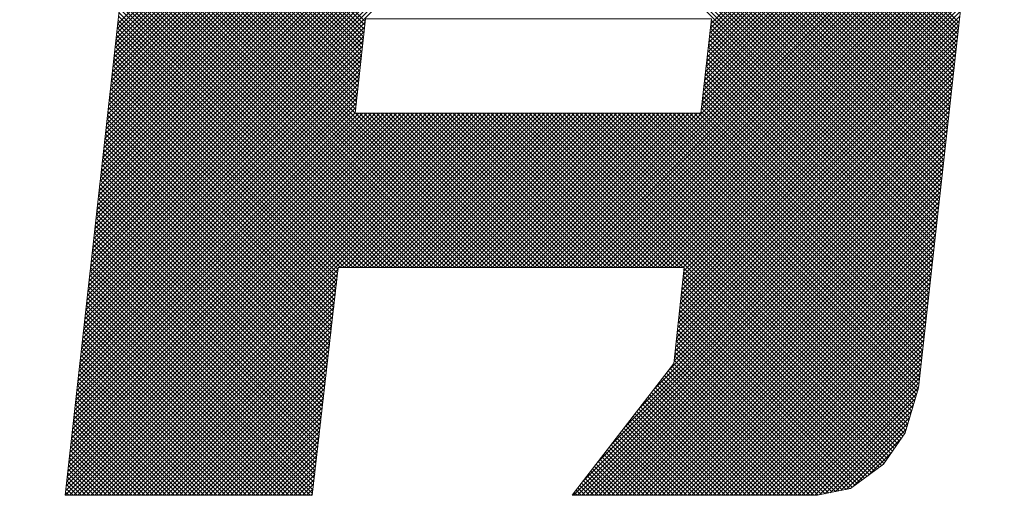
# Model space of a CAD drawing. Extents: x 505983 to 506833, y 3261825 to 3262779.
# Drawn here: x 506561 to 506562, y 3262357 to 3262358 of the extents above; entities that cross this region are included whole.
import ezdxf

# ---------------------------------------------------------------- set-up
doc = ezdxf.new("R2010")
doc.units = 0
doc.header["$LTSCALE"] = 0.5
doc.layers.get('0').update_dxf_attribs({"linetype": 'CONTINUOUS'})
doc.layers.add('TK', color=4, linetype='CONTINUOUS')
doc.layers.add('图框', color=137, linetype='CONTINUOUS')

# ---------------------------------------------------------------- blocks, each defined once
blk = doc.blocks.new('ghhh')
at = {"layer": 'TK', "color": 4, "lineweight": 0}
for points in [[(3118.83, -236.19), (3113.48, -287.08), (3059.5, -357.09), (3189.4, -357.09), (3207.11, -353.44), (3224.55, -340.5), (3236.07, -323.91), (3243.1, -300.02), (3288.65, 108.81)], [(2822.47, -71.42), (2790.7, -357.09), (2921.73, -357.09), (2935.5, -236.19), (3118.83, -236.19)], [(2944.5, -154.37), (2949.84, -104.32), (3133.45, -104.32)], [(3133.45, -104.32), (3127.82, -154.37), (2944.5, -154.37)]]:
    blk.add_lwpolyline(points, dxfattribs=at)
at = {"layer": '图框', "color": 253, "linetype": 'Continuous'}
for p, q in [((2817.11, -119.68), (3045.6, 108.81)), ((2817.39, -117.16), (3043.35, 108.81)), ((2817.67, -114.63), (3041.11, 108.81)), ((2817.95, -112.11), (3038.86, 108.81)), ((2818.23, -109.58), (3036.62, 108.81)), ((2818.51, -107.05), (3034.37, 108.81)), ((2949.71, -105.61), (2801.73, 42.37)), ((2948.84, -113.73), (2798.29, 36.82)), ((2949.06, -111.7), (2799.15, 38.21)), ((2949.27, -109.67), (2800.01, 39.6)), ((2949.49, -107.64), (2800.87, 40.98)), ((3132.9, -109.22), (3280.85, 38.73)), ((3133.18, -106.69), (3281.13, 41.25)), ((2948.19, -119.81), (2795.72, 32.66)), ((2948.41, -117.78), (2796.58, 34.05)), ((2948.62, -115.75), (2797.44, 35.43)), ((3132.33, -114.28), (3280.28, 33.67)), ((3132.61, -111.75), (3280.56, 36.2)), ((2947.32, -127.92), (2792.29, 27.11)), ((2947.54, -125.9), (2793.15, 28.5)), ((2947.76, -123.87), (2794.01, 29.88)), ((2947.97, -121.84), (2794.86, 31.27)), ((3131.76, -119.34), (3279.72, 28.62)), ((3132.04, -116.81), (3280, 31.15)), ((2946.46, -136.04), (2788.86, 21.56)), ((2946.67, -134.01), (2789.72, 22.95)), ((2946.89, -131.98), (2790.58, 24.33)), ((2947.11, -129.95), (2791.43, 25.72)), ((2816.54, -124.74), (2964.67, 23.39)), ((2816.83, -122.21), (2964.94, 25.91)), ((3130.91, -126.93), (3278.88, 21.04)), ((3131.19, -124.4), (3279.16, 23.57)), ((3131.48, -121.87), (3279.44, 26.09)), ((2945.59, -144.15), (2785.43, 16.01)), ((2945.81, -142.12), (2786.29, 17.4)), ((2946.03, -140.1), (2787.14, 18.78)), ((2946.24, -138.07), (2788, 20.17)), ((2815.7, -132.31), (2963.86, 15.85)), ((2815.98, -129.79), (2964.13, 18.36)), ((2816.26, -127.26), (2964.4, 20.88)), ((3130.34, -131.98), (3278.31, 15.99)), ((3130.62, -129.46), (3278.59, 18.51)), ((2944.73, -152.27), (2782, 10.46)), ((2944.94, -150.24), (2782.86, 11.85)), ((2945.16, -148.21), (2783.71, 13.24)), ((2945.38, -146.18), (2784.57, 14.62)), ((2815.14, -137.37), (2963.32, 10.82)), ((2815.42, -134.84), (2963.59, 13.33)), ((3129.77, -137.04), (3277.75, 10.94)), ((3130.06, -134.51), (3278.03, 13.46)), ((3264.69, -106.29), (3146.91, 11.49)), ((3021.91, -236.19), (2779.42, 6.3)), ((3024.16, -236.19), (2780.28, 7.69)), ((2944.51, -154.3), (2781.14, 9.07)), ((2814.58, -142.42), (2962.78, 5.79)), ((2814.86, -139.89), (2963.05, 8.3)), ((3129.2, -142.1), (3277.19, 5.88)), ((3129.49, -139.57), (3277.47, 8.41)), ((3264.01, -112.35), (3146.23, 5.44)), ((3264.24, -110.33), (3146.46, 7.46)), ((3264.46, -108.31), (3146.68, 9.47)), ((3012.93, -236.19), (2775.99, 0.75)), ((3015.18, -236.19), (2776.85, 2.14)), ((3017.42, -236.19), (2777.71, 3.52)), ((3019.67, -236.19), (2778.57, 4.91)), ((2814.02, -147.47), (2962.24, 0.76)), ((2814.3, -144.94), (2962.51, 3.27)), ((3128.63, -147.16), (3276.62, 0.83)), ((3128.92, -144.63), (3276.9, 3.36)), ((3263.56, -116.39), (3145.77, 1.41)), ((3263.79, -114.37), (3146, 3.42)), ((3003.95, -236.19), (2772.56, -4.8)), ((3006.2, -236.19), (2773.42, -3.41)), ((3008.44, -236.19), (2774.28, -2.03)), ((3010.69, -236.19), (2775.14, -0.64)), ((2813.45, -152.52), (2961.7, -4.27)), ((2813.73, -150), (2961.97, -1.76)), ((3128.07, -152.22), (3276.06, -4.22)), ((3128.35, -149.69), (3276.34, -1.7)), ((3262.89, -122.45), (3145.09, -4.65)), ((3263.11, -120.43), (3145.32, -2.63)), ((3263.34, -118.41), (3145.54, -0.61)), ((2994.97, -236.19), (2769.13, -10.35)), ((2997.22, -236.19), (2769.99, -8.96)), ((2999.46, -236.19), (2770.85, -7.58)), ((3001.71, -236.19), (2771.71, -6.19)), ((2812.89, -157.57), (2961.16, -9.3)), ((2813.17, -155.05), (2961.43, -6.79)), ((3046.34, -236.19), (3275.78, -6.75)), ((3048.59, -236.19), (3275.5, -9.28)), ((3262.44, -126.49), (3144.63, -8.68)), ((3262.66, -124.47), (3144.86, -6.66)), ((2988.24, -236.19), (2766.56, -14.51)), ((2990.48, -236.19), (2767.42, -13.12)), ((2992.73, -236.19), (2768.27, -11.74)), ((2812.33, -162.63), (2960.62, -14.33)), ((2812.61, -160.1), (2960.89, -11.82)), ((3050.83, -236.19), (3275.22, -11.8)), ((3053.08, -236.19), (3274.93, -14.33)), ((3261.76, -132.55), (3143.95, -14.73)), ((3261.99, -130.53), (3144.18, -12.71)), ((3262.21, -128.51), (3144.4, -10.7)), ((2811.77, -167.68), (2960.08, -19.36)), ((2812.05, -165.15), (2960.35, -16.85)), ((3055.32, -236.19), (3274.65, -16.86)), ((3057.57, -236.19), (3274.37, -19.38)), ((3261.09, -138.61), (3143.27, -20.78)), ((3261.31, -136.59), (3143.49, -18.77)), ((3261.54, -134.57), (3143.72, -16.75)), ((2802.5, -251.04), (3030.47, -23.06)), ((2802.78, -248.51), (3028.23, -23.06)), ((2803.06, -245.98), (3025.98, -23.06)), ((2803.34, -243.46), (3023.74, -23.06)), ((2803.62, -240.93), (3021.49, -23.06)), ((2803.9, -238.41), (3019.25, -23.06)), ((2804.18, -235.88), (3017, -23.06)), ((2804.46, -233.35), (3014.75, -23.06)), ((2804.74, -230.83), (3012.51, -23.06)), ((2805.03, -228.3), (3010.26, -23.06)), ((2805.31, -225.78), (3008.02, -23.06)), ((2805.59, -223.25), (3005.77, -23.06)), ((2805.87, -220.72), (3003.53, -23.06)), ((2806.15, -218.2), (3001.28, -23.06)), ((2806.43, -215.67), (2999.04, -23.06)), ((2806.71, -213.15), (2996.79, -23.06)), ((2806.99, -210.62), (2994.55, -23.06)), ((2807.27, -208.09), (2992.3, -23.06)), ((2807.55, -205.57), (2990.06, -23.06)), ((2807.84, -203.04), (2987.81, -23.06)), ((2808.12, -200.52), (2985.57, -23.06)), ((2808.4, -197.99), (2983.32, -23.06)), ((2808.68, -195.46), (2981.08, -23.06)), ((2808.96, -192.94), (2978.83, -23.06)), ((2809.24, -190.41), (2976.59, -23.06)), ((2809.52, -187.89), (2974.34, -23.06)), ((2809.8, -185.36), (2972.1, -23.06)), ((2810.08, -182.83), (2969.85, -23.06)), ((2810.36, -180.31), (2967.61, -23.06)), ((2810.64, -177.78), (2965.36, -23.06)), ((2810.93, -175.26), (2963.12, -23.06)), ((2811.21, -172.73), (2960.87, -23.06)), ((2811.49, -170.2), (2959.81, -21.88)), ((3251.86, -221.43), (3053.5, -23.06)), ((3252.09, -219.41), (3055.74, -23.06)), ((3252.31, -217.39), (3057.99, -23.06)), ((3059.81, -236.19), (3274.09, -21.91)), ((3252.54, -215.37), (3060.23, -23.06)), ((3062.06, -236.19), (3273.81, -24.44)), ((3252.76, -213.35), (3062.48, -23.06)), ((3252.99, -211.33), (3064.72, -23.06)), ((3253.21, -209.31), (3066.97, -23.06)), ((3253.44, -207.29), (3069.21, -23.06)), ((3253.66, -205.27), (3071.46, -23.06)), ((3253.89, -203.25), (3073.7, -23.06)), ((3254.11, -201.23), (3075.95, -23.06)), ((3254.34, -199.21), (3078.19, -23.06)), ((3254.56, -197.19), (3080.44, -23.06)), ((3254.79, -195.17), (3082.68, -23.06)), ((3255.01, -193.15), (3084.93, -23.06)), ((3255.24, -191.13), (3087.17, -23.06)), ((3255.46, -189.11), (3089.42, -23.06)), ((3255.69, -187.09), (3091.66, -23.06)), ((3255.91, -185.07), (3093.91, -23.06)), ((3256.14, -183.05), (3096.15, -23.06)), ((3256.36, -181.03), (3098.4, -23.06)), ((3256.59, -179.01), (3100.64, -23.06)), ((3256.81, -176.99), (3102.89, -23.06)), ((3257.04, -174.97), (3105.13, -23.06)), ((3257.26, -172.95), (3107.38, -23.06)), ((3257.49, -170.93), (3109.62, -23.06)), ((3257.71, -168.91), (3111.87, -23.06)), ((3257.94, -166.89), (3114.11, -23.06)), ((3258.16, -164.87), (3116.36, -23.06)), ((3258.39, -162.85), (3118.6, -23.06)), ((3258.61, -160.83), (3120.85, -23.06)), ((3258.84, -158.81), (3123.09, -23.06)), ((3259.06, -156.79), (3125.34, -23.06)), ((3259.29, -154.77), (3127.59, -23.06)), ((3259.51, -152.75), (3129.83, -23.06)), ((3259.74, -150.73), (3132.08, -23.06)), ((3259.96, -148.71), (3134.32, -23.06)), ((3260.19, -146.69), (3136.57, -23.06)), ((3260.41, -144.67), (3138.81, -23.06)), ((3260.64, -142.65), (3141.06, -23.06)), ((3260.86, -140.63), (3143.04, -22.8)), ((3064.3, -236.19), (3273.53, -26.96)), ((3066.55, -236.19), (3273.25, -29.49)), ((3068.79, -236.19), (3272.96, -32.02)), ((3071.04, -236.19), (3272.68, -34.54)), ((3073.28, -236.19), (3272.4, -37.07)), ((3075.53, -236.19), (3272.12, -39.6)), ((3077.77, -236.19), (3271.84, -42.12)), ((3080.02, -236.19), (3271.56, -44.65)), ((3082.26, -236.19), (3271.27, -47.18)), ((3084.51, -236.19), (3270.99, -49.7)), ((3086.75, -236.19), (3270.71, -52.23)), ((3089, -236.19), (3270.43, -54.76)), ((3091.24, -236.19), (3270.15, -57.28)), ((3093.49, -236.19), (3269.87, -59.81)), ((3095.73, -236.19), (3269.59, -62.34)), ((3097.98, -236.19), (3269.3, -64.86)), ((3100.22, -236.19), (3269.02, -67.39)), ((2985.99, -236.19), (2822.35, -72.55)), ((3102.47, -236.19), (3268.74, -69.91)), ((3104.71, -236.19), (3268.46, -72.44)), ((2981.5, -236.19), (2821.9, -76.59)), ((2983.75, -236.19), (2822.12, -74.57)), ((3106.96, -236.19), (3268.18, -74.97)), ((3109.2, -236.19), (3267.9, -77.49)), ((2974.77, -236.19), (2821.23, -82.65)), ((2977.01, -236.19), (2821.45, -80.63)), ((2979.26, -236.19), (2821.67, -78.61)), ((3111.45, -236.19), (3267.62, -80.02)), ((3113.69, -236.19), (3267.33, -82.55)), ((2968.03, -236.19), (2820.55, -88.71)), ((2970.28, -236.19), (2820.78, -86.69)), ((2972.52, -236.19), (2821, -84.67)), ((3115.94, -236.19), (3267.05, -85.07)), ((3118.18, -236.19), (3266.77, -87.6)), ((2963.54, -236.19), (2820.1, -92.75)), ((2965.79, -236.19), (2820.33, -90.73)), ((3118.38, -240.49), (3266.21, -92.65)), ((3118.64, -237.98), (3266.49, -90.13)), ((2956.81, -236.19), (2819.43, -98.81)), ((2959.05, -236.19), (2819.65, -96.79)), ((2961.3, -236.19), (2819.88, -94.77)), ((3117.85, -245.5), (3265.64, -97.71)), ((3118.11, -242.99), (3265.93, -95.18)), ((2952.32, -236.19), (2818.98, -102.85)), ((2954.56, -236.19), (2819.2, -100.83)), ((3117.32, -250.52), (3265.08, -102.76)), ((3117.59, -248.01), (3265.36, -100.23)), ((2801.94, -256.09), (2949.38, -108.64)), ((2802.22, -253.56), (2949.65, -106.13)), ((2945.58, -236.19), (2818.3, -108.91)), ((2947.83, -236.19), (2818.53, -106.89)), ((2950.07, -236.19), (2818.75, -104.87)), ((3116.8, -255.54), (3264.52, -107.81)), ((3117.06, -253.03), (3264.8, -105.29)), ((3251.19, -227.49), (3132.9, -109.2)), ((3251.41, -225.47), (3133.13, -107.18)), ((3251.64, -223.45), (3133.35, -105.16)), ((2801.37, -261.14), (2948.85, -113.67)), ((2801.65, -258.61), (2949.11, -111.15)), ((2941.09, -236.19), (2817.85, -112.95)), ((2943.34, -236.19), (2818.08, -110.93)), ((3116.27, -260.55), (3263.96, -112.87)), ((3116.53, -258.04), (3264.24, -110.34)), ((3250.74, -231.53), (3132.45, -113.24)), ((3250.96, -229.51), (3132.67, -111.22)), ((2800.81, -266.19), (2948.31, -118.69)), ((2801.09, -263.67), (2948.58, -116.18)), ((2935.39, -237.22), (2817.18, -119.01)), ((2936.6, -236.19), (2817.41, -116.99)), ((2938.85, -236.19), (2817.63, -114.97)), ((3115.74, -265.57), (3263.39, -117.92)), ((3116.01, -263.06), (3263.67, -115.39)), ((3250.06, -237.59), (3131.77, -119.29)), ((3250.29, -235.57), (3131.99, -117.27)), ((3250.51, -233.55), (3132.22, -115.25)), ((2800.25, -271.24), (2947.77, -123.72)), ((2800.53, -268.72), (2948.04, -121.21)), ((2934.7, -243.27), (2816.51, -125.08)), ((2934.93, -241.25), (2816.73, -123.06)), ((2935.16, -239.24), (2816.96, -121.04)), ((3115.22, -270.59), (3262.83, -122.97)), ((3115.48, -268.08), (3263.11, -120.45)), ((3249.61, -241.63), (3131.31, -123.33)), ((3249.83, -239.61), (3131.54, -121.31)), ((2799.69, -276.3), (2947.24, -128.75)), ((2799.97, -273.77), (2947.5, -126.23)), ((2934.24, -247.3), (2816.06, -129.12)), ((2934.47, -245.28), (2816.28, -127.1)), ((3114.69, -275.6), (3262.27, -128.03)), ((3114.95, -273.09), (3262.55, -125.5)), ((3248.93, -247.69), (3130.63, -129.38)), ((3249.16, -245.67), (3130.86, -127.36)), ((3249.38, -243.65), (3131.09, -125.35)), ((2799.13, -281.35), (2946.7, -133.77)), ((2799.41, -278.82), (2946.97, -131.26)), ((2933.55, -253.34), (2815.38, -135.18)), ((2933.78, -251.33), (2815.61, -133.16)), ((2934.01, -249.31), (2815.83, -131.14)), ((3113.9, -283.13), (3261.42, -135.61)), ((3114.16, -280.62), (3261.7, -133.08)), ((3114.43, -278.11), (3261.99, -130.55)), ((3248.26, -253.75), (3129.95, -135.44)), ((3248.48, -251.73), (3130.18, -133.42)), ((3248.71, -249.71), (3130.41, -131.4)), ((2798.56, -286.4), (2946.16, -138.8)), ((2798.84, -283.87), (2946.43, -136.29)), ((2933.09, -257.37), (2814.93, -139.22)), ((2933.32, -255.36), (2815.16, -137.2)), ((3110.28, -291.24), (3260.86, -140.66)), ((3113.64, -285.64), (3261.14, -138.13)), ((3247.81, -257.79), (3129.5, -139.47)), ((3248.03, -255.77), (3129.72, -137.46)), ((2798, -291.45), (2945.63, -143.83)), ((2798.28, -288.93), (2945.9, -141.31)), ((2932.4, -263.42), (2814.26, -145.28)), ((2932.63, -261.41), (2814.48, -143.26)), ((2932.86, -259.39), (2814.71, -141.24)), ((3095.15, -310.85), (3260.3, -145.71)), ((3102.72, -301.05), (3260.58, -143.19)), ((3247.13, -263.85), (3128.82, -145.53)), ((3247.36, -261.83), (3129.04, -143.51)), ((3247.58, -259.81), (3129.27, -141.49)), ((2797.16, -299.03), (2944.82, -151.37)), ((2797.44, -296.5), (2945.09, -148.85)), ((2797.72, -293.98), (2945.36, -146.34)), ((2931.71, -269.47), (2813.59, -151.34)), ((2931.94, -267.45), (2813.81, -149.32)), ((2932.17, -265.44), (2814.03, -147.3)), ((3080.03, -330.47), (3259.73, -150.77)), ((3087.59, -320.66), (3260.01, -148.24)), ((3246.68, -267.89), (3128.36, -149.57)), ((3246.91, -265.87), (3128.59, -147.55)), ((2790.73, -357.09), (2993.46, -154.37)), ((2790.98, -354.6), (2991.21, -154.37)), ((2791.26, -352.08), (2988.97, -154.37)), ((2791.54, -349.55), (2986.72, -154.37)), ((2791.82, -347.02), (2984.48, -154.37)), ((2792.1, -344.5), (2982.23, -154.37)), ((2792.38, -341.97), (2979.99, -154.37)), ((2792.66, -339.45), (2977.74, -154.37)), ((2792.95, -336.92), (2975.5, -154.37)), ((2792.98, -357.09), (2995.7, -154.37)), ((2793.23, -334.39), (2973.25, -154.37)), ((2793.51, -331.87), (2971.01, -154.37)), ((2793.79, -329.34), (2968.76, -154.37)), ((2794.07, -326.82), (2966.52, -154.37)), ((2794.35, -324.29), (2964.27, -154.37)), ((2794.63, -321.76), (2962.03, -154.37)), ((2794.91, -319.24), (2959.78, -154.37)), ((2795.19, -316.71), (2957.54, -154.37)), ((2795.22, -357.09), (2997.95, -154.37)), ((2795.47, -314.19), (2955.29, -154.37)), ((2795.75, -311.66), (2953.05, -154.37)), ((2796.04, -309.13), (2950.8, -154.37)), ((2796.32, -306.61), (2948.56, -154.37)), ((2796.6, -304.08), (2946.31, -154.37)), ((2796.88, -301.56), (2944.55, -153.88)), ((2797.47, -357.09), (3000.19, -154.37)), ((2799.71, -357.09), (3002.44, -154.37)), ((2801.96, -357.09), (3004.68, -154.37)), ((2804.2, -357.09), (3006.93, -154.37)), ((2806.45, -357.09), (3009.17, -154.37)), ((2808.69, -357.09), (3011.42, -154.37)), ((2810.94, -357.09), (3013.66, -154.37)), ((2931.25, -273.5), (2813.14, -155.38)), ((2813.18, -357.09), (3015.91, -154.37)), ((2931.48, -271.48), (2813.36, -153.36)), ((2936.33, -236.19), (3018.15, -154.37)), ((2938.58, -236.19), (3020.4, -154.37)), ((2940.82, -236.19), (3022.64, -154.37)), ((2943.07, -236.19), (3024.89, -154.37)), ((3026.4, -236.19), (2944.58, -154.37)), ((2945.31, -236.19), (3027.13, -154.37)), ((3028.65, -236.19), (2946.83, -154.37)), ((2947.56, -236.19), (3029.38, -154.37)), ((3030.89, -236.19), (2949.07, -154.37)), ((2949.8, -236.19), (3031.62, -154.37)), ((3033.14, -236.19), (2951.32, -154.37)), ((2952.05, -236.19), (3033.87, -154.37)), ((3035.38, -236.19), (2953.56, -154.37)), ((2954.29, -236.19), (3036.11, -154.37)), ((3037.63, -236.19), (2955.81, -154.37)), ((2956.54, -236.19), (3038.36, -154.37)), ((3039.87, -236.19), (2958.05, -154.37)), ((2958.78, -236.19), (3040.6, -154.37)), ((3042.12, -236.19), (2960.3, -154.37)), ((2961.03, -236.19), (3042.85, -154.37)), ((3044.36, -236.19), (2962.54, -154.37)), ((2963.27, -236.19), (3045.09, -154.37)), ((3046.61, -236.19), (2964.79, -154.37)), ((2965.52, -236.19), (3047.34, -154.37)), ((3048.85, -236.19), (2967.03, -154.37)), ((2967.76, -236.19), (3049.58, -154.37)), ((3051.1, -236.19), (2969.28, -154.37)), ((2970.01, -236.19), (3051.83, -154.37)), ((3053.34, -236.19), (2971.52, -154.37)), ((2972.25, -236.19), (3054.07, -154.37)), ((3055.59, -236.19), (2973.77, -154.37)), ((2974.5, -236.19), (3056.32, -154.37)), ((3057.83, -236.19), (2976.01, -154.37)), ((2976.74, -236.19), (3058.56, -154.37)), ((3060.08, -236.19), (2978.26, -154.37)), ((2978.99, -236.19), (3060.81, -154.37)), ((3062.32, -236.19), (2980.5, -154.37)), ((2981.23, -236.19), (3063.05, -154.37)), ((3064.57, -236.19), (2982.75, -154.37)), ((2983.48, -236.19), (3065.3, -154.37)), ((3066.81, -236.19), (2984.99, -154.37)), ((2985.72, -236.19), (3067.54, -154.37)), ((3069.06, -236.19), (2987.24, -154.37)), ((2987.97, -236.19), (3069.79, -154.37)), ((3071.3, -236.19), (2989.48, -154.37)), ((2990.21, -236.19), (3072.03, -154.37)), ((3073.55, -236.19), (2991.73, -154.37)), ((2992.46, -236.19), (3074.28, -154.37)), ((3075.79, -236.19), (2993.97, -154.37)), ((2994.7, -236.19), (3076.52, -154.37)), ((3078.04, -236.19), (2996.22, -154.37)), ((2996.95, -236.19), (3078.77, -154.37)), ((3080.28, -236.19), (2998.46, -154.37)), ((2999.19, -236.19), (3081.01, -154.37)), ((3082.53, -236.19), (3000.71, -154.37)), ((3001.44, -236.19), (3083.26, -154.37)), ((3084.77, -236.19), (3002.95, -154.37)), ((3003.68, -236.19), (3085.5, -154.37)), ((3087.02, -236.19), (3005.2, -154.37)), ((3005.93, -236.19), (3087.75, -154.37)), ((3089.26, -236.19), (3007.44, -154.37)), ((3008.17, -236.19), (3089.99, -154.37)), ((3091.51, -236.19), (3009.69, -154.37)), ((3010.42, -236.19), (3092.24, -154.37)), ((3093.75, -236.19), (3011.93, -154.37)), ((3012.66, -236.19), (3094.48, -154.37)), ((3096, -236.19), (3014.18, -154.37)), ((3014.91, -236.19), (3096.73, -154.37)), ((3098.25, -236.19), (3016.42, -154.37)), ((3017.15, -236.19), (3098.97, -154.37)), ((3100.49, -236.19), (3018.67, -154.37)), ((3019.4, -236.19), (3101.22, -154.37)), ((3102.74, -236.19), (3020.91, -154.37)), ((3021.64, -236.19), (3103.46, -154.37)), ((3104.98, -236.19), (3023.16, -154.37)), ((3023.89, -236.19), (3105.71, -154.37)), ((3107.23, -236.19), (3025.4, -154.37)), ((3026.13, -236.19), (3107.95, -154.37)), ((3109.47, -236.19), (3027.65, -154.37)), ((3028.38, -236.19), (3110.2, -154.37)), ((3111.72, -236.19), (3029.89, -154.37)), ((3030.62, -236.19), (3112.45, -154.37)), ((3113.96, -236.19), (3032.14, -154.37)), ((3032.87, -236.19), (3114.69, -154.37)), ((3116.21, -236.19), (3034.39, -154.37)), ((3035.11, -236.19), (3116.94, -154.37)), ((3118.45, -236.19), (3036.63, -154.37)), ((3037.36, -236.19), (3119.18, -154.37)), ((3224.74, -340.23), (3038.88, -154.37)), ((3039.6, -236.19), (3121.43, -154.37)), ((3225.66, -338.91), (3041.12, -154.37)), ((3041.85, -236.19), (3123.67, -154.37)), ((3226.58, -337.58), (3043.37, -154.37)), ((3044.09, -236.19), (3125.92, -154.37)), ((3227.5, -336.26), (3045.61, -154.37)), ((3228.42, -334.93), (3047.86, -154.37)), ((3229.34, -333.61), (3050.1, -154.37)), ((3230.26, -332.28), (3052.35, -154.37)), ((3231.18, -330.96), (3054.59, -154.37)), ((3232.1, -329.63), (3056.84, -154.37)), ((3233.02, -328.31), (3059.08, -154.37)), ((3233.94, -326.98), (3061.33, -154.37)), ((3234.86, -325.66), (3063.57, -154.37)), ((3064.9, -350.08), (3259.17, -155.82)), ((3235.78, -324.34), (3065.82, -154.37)), ((3236.42, -322.73), (3068.06, -154.37)), ((3236.93, -321), (3070.31, -154.37)), ((3072.47, -340.28), (3259.45, -153.29)), ((3237.44, -319.26), (3072.55, -154.37)), ((3237.95, -317.53), (3074.8, -154.37)), ((3238.46, -315.79), (3077.04, -154.37)), ((3238.97, -314.06), (3079.29, -154.37)), ((3239.48, -312.32), (3081.53, -154.37)), ((3239.99, -310.59), (3083.78, -154.37)), ((3240.5, -308.85), (3086.02, -154.37)), ((3241.02, -307.12), (3088.27, -154.37)), ((3241.53, -305.38), (3090.51, -154.37)), ((3242.04, -303.65), (3092.76, -154.37)), ((3242.55, -301.91), (3095, -154.37)), ((3243.06, -300.18), (3097.25, -154.37)), ((3243.31, -298.19), (3099.49, -154.37)), ((3243.53, -296.17), (3101.74, -154.37)), ((3243.76, -294.15), (3103.98, -154.37)), ((3243.98, -292.13), (3106.23, -154.37)), ((3244.21, -290.11), (3108.47, -154.37)), ((3244.43, -288.09), (3110.72, -154.37)), ((3244.66, -286.07), (3112.96, -154.37)), ((3244.88, -284.05), (3115.21, -154.37)), ((3245.11, -282.03), (3117.45, -154.37)), ((3245.33, -280.01), (3119.7, -154.37)), ((3245.56, -277.99), (3121.94, -154.37)), ((3245.78, -275.97), (3124.19, -154.37)), ((3246.01, -273.95), (3126.43, -154.37)), ((3246.23, -271.93), (3127.91, -153.6)), ((3246.46, -269.91), (3128.14, -151.58)), ((2930.56, -279.54), (2812.46, -161.44)), ((2930.79, -277.53), (2812.69, -159.42)), ((2931.02, -275.51), (2812.91, -157.4)), ((3060.14, -357.09), (3258.89, -158.34)), ((3062.39, -357.09), (3258.61, -160.87)), ((2930.1, -283.57), (2812.01, -165.48)), ((2930.33, -281.56), (2812.24, -163.46)), ((3064.63, -357.09), (3258.33, -163.4)), ((3066.88, -357.09), (3258.04, -165.92)), ((2929.42, -289.62), (2811.34, -171.54)), ((2929.65, -287.61), (2811.56, -169.52)), ((2929.87, -285.59), (2811.79, -167.5)), ((3069.12, -357.09), (3257.76, -168.45)), ((3071.37, -357.09), (3257.48, -170.98)), ((2928.96, -293.65), (2810.89, -175.58)), ((2929.19, -291.64), (2811.11, -173.56)), ((3073.61, -357.09), (3257.2, -173.5)), ((3075.86, -357.09), (3256.92, -176.03)), ((2928.27, -299.7), (2810.21, -181.65)), ((2928.5, -297.68), (2810.44, -179.63)), ((2928.73, -295.67), (2810.66, -177.61)), ((3078.1, -357.09), (3256.64, -178.56)), ((3080.35, -357.09), (3256.36, -181.08)), ((2927.58, -305.74), (2809.54, -187.71)), ((2927.81, -303.73), (2809.77, -185.69)), ((2928.04, -301.71), (2809.99, -183.67)), ((3082.59, -357.09), (3256.07, -183.61)), ((3084.84, -357.09), (3255.79, -186.14)), ((2927.12, -309.78), (2809.09, -191.75)), ((2927.35, -307.76), (2809.32, -189.73)), ((3087.08, -357.09), (3255.51, -188.66)), ((3089.33, -357.09), (3255.23, -191.19)), ((2926.43, -315.82), (2808.42, -197.81)), ((2926.66, -313.81), (2808.64, -195.79)), ((2926.89, -311.79), (2808.87, -193.77)), ((3091.57, -357.09), (3254.95, -193.72)), ((3093.82, -357.09), (3254.67, -196.24)), ((2925.97, -319.85), (2807.97, -201.85)), ((2926.2, -317.84), (2808.19, -199.83)), ((3096.06, -357.09), (3254.38, -198.77)), ((3098.31, -357.09), (3254.1, -201.3)), ((2925.28, -325.9), (2807.29, -207.91)), ((2925.51, -323.88), (2807.52, -205.89)), ((2925.74, -321.87), (2807.74, -203.87)), ((3100.55, -357.09), (3253.82, -203.82)), ((3102.8, -357.09), (3253.54, -206.35)), ((2924.59, -331.94), (2806.62, -213.97)), ((2924.82, -329.93), (2806.84, -211.95)), ((2925.05, -327.91), (2807.07, -209.93)), ((3105.04, -357.09), (3253.26, -208.88)), ((3107.29, -357.09), (3252.98, -211.4)), ((3109.53, -357.09), (3252.7, -213.93)), ((2924.13, -335.98), (2806.17, -218.01)), ((2924.36, -333.96), (2806.39, -215.99)), ((3111.78, -357.09), (3252.41, -216.46)), ((3114.02, -357.09), (3252.13, -218.98)), ((2923.44, -342.02), (2805.5, -224.07)), ((2923.67, -340.01), (2805.72, -222.05)), ((2923.9, -337.99), (2805.95, -220.03)), ((3116.27, -357.09), (3251.85, -221.51)), ((3118.51, -357.09), (3251.57, -224.04)), ((2922.98, -346.05), (2805.05, -228.11)), ((2923.21, -344.04), (2805.27, -226.09)), ((3120.76, -357.09), (3251.29, -226.56)), ((3123, -357.09), (3251.01, -229.09)), ((2922.3, -352.1), (2804.37, -234.18)), ((2922.53, -350.08), (2804.6, -232.15)), ((2922.76, -348.07), (2804.82, -230.13)), ((3125.25, -357.09), (3250.73, -231.62)), ((3127.49, -357.09), (3250.44, -234.14)), ((2921.84, -356.13), (2803.92, -238.22)), ((2922.07, -354.11), (2804.15, -236.2)), ((2815.43, -357.09), (2935.4, -237.12)), ((2817.67, -357.09), (2935.11, -239.66)), ((3222.24, -342.22), (3118.58, -238.56)), ((3223.52, -341.26), (3118.79, -236.53)), ((3129.74, -357.09), (3250.16, -236.67)), ((3131.98, -357.09), (3249.88, -239.19)), ((2916.06, -357.09), (2803.25, -244.28)), ((2918.31, -357.09), (2803.47, -242.26)), ((2920.55, -357.09), (2803.7, -240.24)), ((2819.92, -357.09), (2934.82, -242.19)), ((2822.16, -357.09), (2934.53, -244.73)), ((3218.37, -345.09), (3117.94, -244.66)), ((3219.66, -344.13), (3118.15, -242.63)), ((3220.95, -343.18), (3118.36, -240.59)), ((3134.23, -357.09), (3249.6, -241.72)), ((3136.47, -357.09), (3249.32, -244.25)), ((2909.33, -357.09), (2802.57, -250.34)), ((2911.57, -357.09), (2802.8, -248.32)), ((2913.82, -357.09), (2803.02, -246.3)), ((2824.41, -357.09), (2934.24, -247.26)), ((2826.65, -357.09), (2933.95, -249.79)), ((3215.79, -347), (3117.51, -248.72)), ((3217.08, -346.04), (3117.72, -246.69)), ((3138.72, -357.09), (3249.04, -246.77)), ((3140.96, -357.09), (3248.75, -249.3)), ((2904.84, -357.09), (2802.13, -254.38)), ((2907.08, -357.09), (2802.35, -252.36)), ((2828.9, -357.09), (2933.67, -252.33)), ((2831.14, -357.09), (2933.38, -254.86)), ((3211.92, -349.87), (3116.87, -254.82)), ((3213.21, -348.91), (3117.08, -252.78)), ((3214.5, -347.96), (3117.3, -250.75)), ((3143.21, -357.09), (3248.47, -251.83)), ((3145.45, -357.09), (3248.19, -254.35)), ((2898.1, -357.09), (2801.45, -260.44)), ((2900.35, -357.09), (2801.68, -258.42)), ((2902.59, -357.09), (2801.9, -256.4)), ((2833.39, -357.09), (2933.09, -257.39)), ((2835.63, -357.09), (2932.8, -259.93)), ((3208.06, -352.74), (3116.23, -260.91)), ((3209.35, -351.78), (3116.45, -258.88)), ((3210.64, -350.83), (3116.66, -256.85)), ((3147.7, -357.09), (3247.91, -256.88)), ((3149.94, -357.09), (3247.63, -259.41)), ((2893.61, -357.09), (2801, -264.48)), ((2895.86, -357.09), (2801.23, -262.46)), ((2837.88, -357.09), (2932.51, -262.46)), ((2840.12, -357.09), (2932.22, -265)), ((3204.75, -353.92), (3115.81, -264.98)), ((3206.62, -353.54), (3116.02, -262.94)), ((3152.19, -357.09), (3247.35, -261.93)), ((3154.43, -357.09), (3247.07, -264.46)), ((2886.88, -357.09), (2800.33, -270.54)), ((2889.12, -357.09), (2800.55, -268.52)), ((2891.37, -357.09), (2800.78, -266.5)), ((2842.37, -357.09), (2931.93, -267.53)), ((2844.61, -357.09), (2931.64, -270.06)), ((3199.17, -355.08), (3115.17, -271.07)), ((3201.03, -354.69), (3115.38, -269.04)), ((3202.89, -354.31), (3115.59, -267.01)), ((3156.68, -357.09), (3246.78, -266.99)), ((3158.92, -357.09), (3246.5, -269.51)), ((2880.14, -357.09), (2799.65, -276.6)), ((2882.39, -357.09), (2799.88, -274.58)), ((2884.63, -357.09), (2800.1, -272.56)), ((2846.86, -357.09), (2931.36, -272.6)), ((2849.1, -357.09), (2931.07, -275.13)), ((3195.45, -355.84), (3114.74, -275.13)), ((3197.31, -355.46), (3114.95, -273.1)), ((3161.17, -357.09), (3246.22, -272.04)), ((3163.41, -357.09), (3245.94, -274.57)), ((2875.65, -357.09), (2799.2, -280.64)), ((2877.9, -357.09), (2799.43, -278.62)), ((2851.35, -357.09), (2930.78, -277.66)), ((2853.59, -357.09), (2930.49, -280.2)), ((3189.87, -357), (3114.1, -281.23)), ((3191.73, -356.61), (3114.31, -279.2)), ((3193.59, -356.23), (3114.53, -277.17)), ((3165.66, -357.09), (3245.66, -277.09)), ((3167.9, -357.09), (3245.38, -279.62)), ((2868.92, -357.09), (2798.53, -286.7)), ((2871.16, -357.09), (2798.75, -284.68)), ((2873.41, -357.09), (2798.98, -282.66)), ((2855.84, -357.09), (2930.2, -282.73)), ((2858.08, -357.09), (2929.91, -285.27)), ((3185.47, -357.09), (3113.67, -285.29)), ((3187.72, -357.09), (3113.89, -283.26)), ((3170.15, -357.09), (3245.1, -282.15)), ((3172.39, -357.09), (3244.81, -284.67)), ((2864.43, -357.09), (2798.08, -290.75)), ((2866.67, -357.09), (2798.31, -288.72)), ((2860.33, -357.09), (2929.62, -287.8)), ((2862.58, -357.09), (2929.33, -290.33)), ((3174.25, -357.09), (3109.46, -292.3)), ((3176.49, -357.09), (3110.44, -291.04)), ((3178.74, -357.09), (3111.41, -289.77)), ((3180.98, -357.09), (3112.39, -288.5)), ((3183.23, -357.09), (3113.37, -287.23)), ((3174.64, -357.09), (3244.53, -287.2)), ((3176.88, -357.09), (3244.25, -289.73)), ((3179.13, -357.09), (3243.97, -292.25)), ((2857.69, -357.09), (2797.41, -296.81)), ((2859.94, -357.09), (2797.63, -294.79)), ((2862.18, -357.09), (2797.86, -292.77)), ((2864.82, -357.09), (2929.05, -292.87)), ((2867.07, -357.09), (2928.76, -295.4)), ((3165.27, -357.09), (3105.55, -297.37)), ((3167.51, -357.09), (3106.53, -296.11)), ((3169.76, -357.09), (3107.5, -294.84)), ((3172, -357.09), (3108.48, -293.57)), ((3181.37, -357.09), (3243.69, -294.78)), ((3183.62, -357.09), (3243.41, -297.31)), ((2853.2, -357.09), (2796.96, -300.85)), ((2855.45, -357.09), (2797.18, -298.83)), ((2869.31, -357.09), (2928.47, -297.93)), ((2871.56, -357.09), (2928.18, -300.47)), ((3156.29, -357.09), (3101.64, -302.44)), ((3158.53, -357.09), (3102.62, -301.18)), ((3160.78, -357.09), (3103.59, -299.91)), ((3163.02, -357.09), (3104.57, -298.64)), ((3185.86, -357.09), (3243.12, -299.83)), ((2846.47, -357.09), (2796.28, -306.91)), ((2848.71, -357.09), (2796.51, -304.89)), ((2850.96, -357.09), (2796.73, -302.87)), ((2873.8, -357.09), (2927.89, -303)), ((2876.05, -357.09), (2927.6, -305.54)), ((3147.31, -357.09), (3097.73, -307.52)), ((3149.55, -357.09), (3098.71, -306.25)), ((3151.8, -357.09), (3099.68, -304.98)), ((3154.04, -357.09), (3100.66, -303.71)), ((3188.11, -357.09), (3242.24, -302.97)), ((3190.6, -356.84), (3241.3, -306.15)), ((2839.73, -357.09), (2795.61, -312.97)), ((2841.98, -357.09), (2795.83, -310.95)), ((2844.22, -357.09), (2796.06, -308.93)), ((2878.29, -357.09), (2927.31, -308.07)), ((2880.54, -357.09), (2927.02, -310.6)), ((2882.78, -357.09), (2926.74, -313.14)), ((3138.33, -357.09), (3093.82, -312.59)), ((3140.57, -357.09), (3094.8, -311.32)), ((3142.82, -357.09), (3095.77, -310.05)), ((3145.06, -357.09), (3096.75, -308.78)), ((3193.43, -356.26), (3240.37, -309.33)), ((3196.26, -355.68), (3239.43, -312.51)), ((2835.24, -357.09), (2795.16, -317.01)), ((2837.49, -357.09), (2795.38, -314.99)), ((2885.03, -357.09), (2926.45, -315.67)), ((2887.27, -357.09), (2926.16, -318.21)), ((3129.35, -357.09), (3089.91, -317.66)), ((3131.59, -357.09), (3090.89, -316.39)), ((3133.84, -357.09), (3091.86, -315.12)), ((3136.08, -357.09), (3092.84, -313.85)), ((3199.09, -355.09), (3238.49, -315.69)), ((2828.51, -357.09), (2794.49, -323.07)), ((2830.75, -357.09), (2794.71, -321.05)), ((2833, -357.09), (2794.93, -319.03)), ((2889.52, -357.09), (2925.87, -320.74)), ((2891.76, -357.09), (2925.58, -323.27)), ((3120.37, -357.09), (3086, -322.73)), ((3122.61, -357.09), (3086.98, -321.46)), ((3124.86, -357.09), (3087.95, -320.19)), ((3127.1, -357.09), (3088.93, -318.92)), ((3201.92, -354.51), (3237.56, -318.87)), ((3204.75, -353.93), (3236.62, -322.05)), ((2824.02, -357.09), (2794.04, -327.11)), ((2826.26, -357.09), (2794.26, -325.09)), ((2894.01, -357.09), (2925.29, -325.81)), ((2896.25, -357.09), (2925, -328.34)), ((3111.39, -357.09), (3082.09, -327.8)), ((3113.63, -357.09), (3083.07, -326.53)), ((3115.88, -357.09), (3084.04, -325.26)), ((3118.12, -357.09), (3085.02, -323.99)), ((3208.53, -352.39), (3233.96, -326.96)), ((2817.28, -357.09), (2793.36, -333.17)), ((2819.53, -357.09), (2793.59, -331.15)), ((2821.77, -357.09), (2793.81, -329.13)), ((2898.5, -357.09), (2924.71, -330.87)), ((2900.74, -357.09), (2924.43, -333.41)), ((3100.16, -357.09), (3077.2, -334.14)), ((3102.4, -357.09), (3078.18, -332.87)), ((3104.65, -357.09), (3079.16, -331.6)), ((3106.9, -357.09), (3080.13, -330.33)), ((3109.14, -357.09), (3081.11, -329.06)), ((2810.55, -357.09), (2792.69, -339.23)), ((2812.79, -357.09), (2792.91, -337.21)), ((2815.04, -357.09), (2793.14, -335.19)), ((2902.99, -357.09), (2924.14, -335.94)), ((2905.23, -357.09), (2923.85, -338.48)), ((3091.18, -357.09), (3073.29, -339.21)), ((3093.42, -357.09), (3074.27, -337.94)), ((3095.67, -357.09), (3075.25, -336.67)), ((3097.91, -357.09), (3076.22, -335.4)), ((3217.23, -345.93), (3228.85, -334.31)), ((2806.06, -357.09), (2792.24, -343.27)), ((2808.3, -357.09), (2792.46, -341.25)), ((2907.48, -357.09), (2923.56, -341.01)), ((2909.72, -357.09), (2923.27, -343.54)), ((3082.2, -357.09), (3069.38, -344.28)), ((3084.44, -357.09), (3070.36, -343.01)), ((3086.69, -357.09), (3071.34, -341.74)), ((3088.93, -357.09), (3072.32, -340.47)), ((2799.32, -357.09), (2791.56, -349.34)), ((2801.57, -357.09), (2791.79, -347.32)), ((2803.81, -357.09), (2792.01, -345.29)), ((2911.97, -357.09), (2922.98, -346.08)), ((2914.21, -357.09), (2922.69, -348.61)), ((3073.22, -357.09), (3065.47, -349.35)), ((3075.46, -357.09), (3066.45, -348.08)), ((3077.71, -357.09), (3067.43, -346.81)), ((3079.95, -357.09), (3068.41, -345.54)), ((2794.83, -357.09), (2791.11, -353.38)), ((2797.08, -357.09), (2791.34, -351.36)), ((2916.46, -357.09), (2922.4, -351.14)), ((2918.7, -357.09), (2922.12, -353.68)), ((3064.24, -357.09), (3061.56, -354.42)), ((3066.48, -357.09), (3062.54, -353.15)), ((3068.73, -357.09), (3063.52, -351.88)), ((3070.97, -357.09), (3064.5, -350.61)), ((2792.59, -357.09), (2790.89, -355.4)), ((2920.95, -357.09), (2921.83, -356.21)), ((3059.75, -357.09), (3059.61, -356.95)), ((3061.99, -357.09), (3060.59, -355.68))]:
    blk.add_line(p, q, dxfattribs=at)
blk = doc.blocks.new('qweqwew2qewqewq')
blk.add_blockref('ghhh', (-693.15, 307.9))

msp = doc.modelspace()

# ---------------------------------------------------------------- block references
at = {"xscale": 0.001, "yscale": 0.001, "zscale": 0.001}
msp.add_blockref('qweqwew2qewqewq', (506558.97788, 3262357.3198), dxfattribs=at)

doc.saveas('drawing.dxf')
